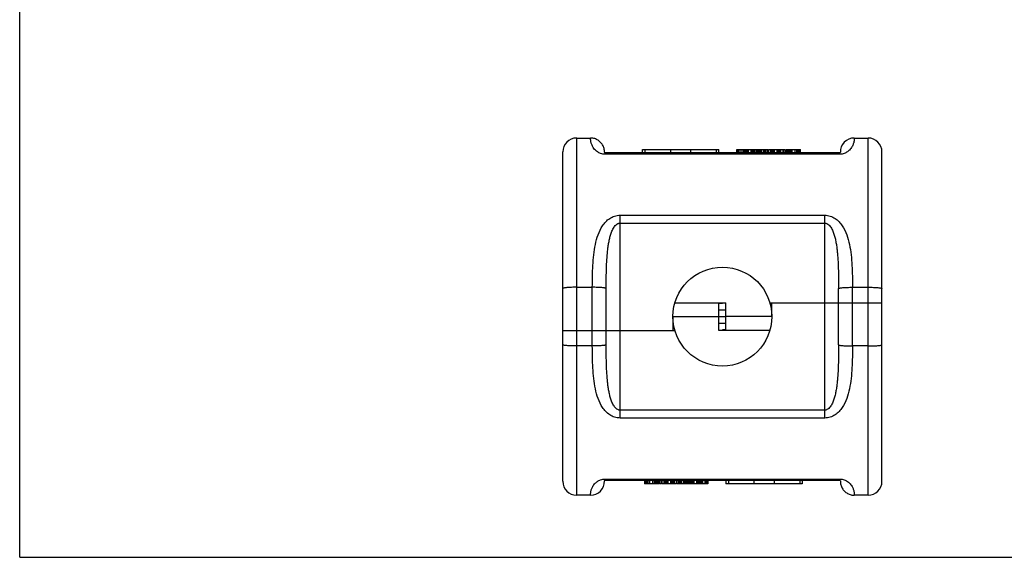
# Model space of a CAD drawing. Units: millimetres. Extents: x 0 to 594, y 0 to 420.
# Drawn here: x 0 to 284, y 0 to 155 of the extents above; entities that cross this region are included whole.
import ezdxf

# ---------------------------------------------------------------- set-up
doc = ezdxf.new("R2010")
doc.units = ezdxf.units.MM
doc.header["$LTSCALE"] = 32.67
doc.layers.get('0').update_dxf_attribs({"linetype": 'CONTINUOUS'})

msp = doc.modelspace()

# ---------------------------------------------------------------- linework, layer by layer
at = {"color": 7, "linetype": 'Continuous'}
for p, q in [((0, 0), (0, 420)), ((160.56, 120.92), (164.56, 120.92)), ((240.56, 120.92), (244.56, 120.92)), ((156.56, 21.92), (156.56, 116.92)), ((236.36, 116.62), (168.76, 116.62)), ((179.56, 116.62), (179.56, 117.62)), ((179.56, 117.62), (201.56, 117.62)), ((201.56, 116.62), (201.56, 117.62)), ((206.72, 116.62), (206.72, 117.62)), ((206.72, 117.62), (215.68, 117.62)), ((206.83, 116.62), (206.83, 117.62)), ((207.24, 116.62), (207.24, 117.62)), ((207.66, 116.62), (207.66, 117.62)), ((208.29, 116.62), (208.29, 117.62)), ((208.7, 116.62), (208.7, 117.62)), ((208.93, 116.62), (208.93, 117.62)), ((209.03, 116.62), (209.03, 117.62)), ((209.12, 116.62), (209.12, 117.62)), ((209.31, 116.62), (209.31, 117.62)), ((209.49, 116.62), (209.49, 117.62)), ((209.68, 116.62), (209.68, 117.62)), ((210.06, 116.62), (210.06, 117.62)), ((210.81, 116.62), (210.81, 117.62)), ((211.18, 116.62), (211.18, 117.62)), ((211.37, 116.62), (211.37, 117.62)), ((211.56, 116.62), (211.56, 117.62)), ((211.74, 116.62), (211.74, 117.62)), ((211.84, 116.62), (211.84, 117.62)), ((211.93, 116.62), (211.93, 117.62)), ((212.35, 116.62), (212.35, 117.62)), ((212.68, 116.62), (212.68, 117.62)), ((212.78, 116.62), (212.78, 117.62)), ((212.87, 116.62), (212.87, 117.62)), ((213.15, 116.62), (213.15, 117.62)), ((213.43, 116.62), (213.43, 117.62)), ((213.81, 116.62), (213.81, 117.62)), ((214.37, 116.62), (214.37, 117.62)), ((214.74, 116.62), (214.74, 117.62)), ((214.93, 116.62), (214.93, 117.62)), ((215.12, 116.62), (215.12, 117.62)), ((215.21, 116.62), (215.21, 117.62)), ((215.68, 116.62), (215.68, 117.62)), ((215.89, 116.62), (215.89, 117.62)), ((215.89, 117.62), (220.06, 117.62)), ((216.43, 116.62), (216.43, 117.62)), ((216.53, 116.62), (216.53, 117.62)), ((216.62, 116.62), (216.62, 117.62)), ((216.81, 116.62), (216.81, 117.62)), ((216.99, 116.62), (216.99, 117.62)), ((217.18, 116.62), (217.18, 117.62)), ((217.56, 116.62), (217.56, 117.62)), ((218.31, 116.62), (218.31, 117.62)), ((218.68, 116.62), (218.68, 117.62)), ((218.87, 116.62), (218.87, 117.62)), ((219.06, 116.62), (219.06, 117.62)), ((219.24, 116.62), (219.24, 117.62)), ((219.34, 116.62), (219.34, 117.62)), ((219.43, 116.62), (219.43, 117.62)), ((220.06, 116.62), (220.06, 117.62)), ((220.18, 116.62), (220.18, 117.62)), ((220.18, 117.62), (220.65, 117.62)), ((220.65, 116.62), (220.65, 117.62)), ((220.89, 116.62), (220.89, 117.62)), ((220.89, 117.62), (225.06, 117.62)), ((220.99, 116.62), (220.99, 117.62)), ((221.2, 116.62), (221.2, 117.62)), ((221.4, 116.62), (221.4, 117.62)), ((221.49, 116.62), (221.49, 117.62)), ((221.87, 116.62), (221.87, 117.62)), ((222.24, 116.62), (222.24, 117.62)), ((222.71, 116.62), (222.71, 117.62)), ((223.56, 116.62), (223.56, 117.62)), ((224.03, 116.62), (224.03, 117.62)), ((224.4, 116.62), (224.4, 117.62)), ((224.78, 116.62), (224.78, 117.62)), ((224.96, 116.62), (224.96, 117.62)), ((225.06, 116.62), (225.06, 117.62)), ((236.36, 116.62), (236.36, 116.62)), ((236.39, 116.62), (236.39, 116.62)), ((236.39, 116.62), (236.39, 116.62)), ((236.39, 116.62), (236.39, 116.62)), ((236.39, 116.62), (236.39, 116.62)), ((236.39, 116.62), (236.39, 116.62)), ((236.39, 116.62), (236.39, 116.62)), ((236.4, 116.62), (236.4, 116.62)), ((236.4, 116.62), (236.4, 116.62)), ((236.4, 116.62), (236.4, 116.62)), ((236.4, 116.62), (236.4, 116.62)), ((236.4, 116.62), (236.4, 116.62)), ((236.4, 116.62), (236.4, 116.62)), ((236.4, 116.62), (236.4, 116.62)), ((236.4, 116.62), (236.4, 116.62)), ((236.42, 116.62), (236.41, 116.62)), ((236.41, 116.62), (236.41, 116.62)), ((236.41, 116.62), (236.41, 116.62)), ((236.41, 116.62), (236.41, 116.62)), ((236.41, 116.62), (236.41, 116.62)), ((236.41, 116.62), (236.41, 116.62)), ((236.41, 116.62), (236.41, 116.62)), ((236.41, 116.62), (236.41, 116.62)), ((236.42, 116.63), (236.42, 116.63)), ((236.42, 116.63), (236.42, 116.63)), ((236.42, 116.63), (236.42, 116.63)), ((236.42, 116.63), (236.42, 116.63)), ((236.42, 116.63), (236.42, 116.63)), ((236.42, 116.62), (236.42, 116.62)), ((236.42, 116.62), (236.42, 116.62)), ((236.42, 116.62), (236.42, 116.62)), ((236.42, 116.62), (236.42, 116.62)), ((236.43, 116.63), (236.43, 116.63)), ((236.43, 116.63), (236.43, 116.63)), ((236.43, 116.63), (236.43, 116.63)), ((236.43, 116.63), (236.43, 116.63)), ((236.43, 116.63), (236.43, 116.63)), ((236.43, 116.63), (236.43, 116.63)), ((236.43, 116.63), (236.43, 116.63)), ((236.43, 116.63), (236.43, 116.63)), ((236.43, 116.63), (236.43, 116.63)), ((236.44, 116.64), (236.44, 116.64)), ((236.44, 116.63), (236.44, 116.63)), ((236.44, 116.63), (236.44, 116.63)), ((236.44, 116.63), (236.44, 116.63)), ((236.44, 116.63), (236.44, 116.63)), ((236.44, 116.63), (236.44, 116.63)), ((236.44, 116.63), (236.44, 116.63)), ((236.44, 116.63), (236.44, 116.63)), ((236.44, 116.63), (236.44, 116.63)), ((236.44, 116.63), (236.44, 116.63)), ((236.45, 116.64), (236.45, 116.64)), ((236.45, 116.64), (236.45, 116.64)), ((236.45, 116.64), (236.45, 116.64)), ((236.45, 116.64), (236.45, 116.64)), ((236.45, 116.64), (236.45, 116.64)), ((236.45, 116.64), (236.45, 116.64)), ((236.45, 116.64), (236.45, 116.64)), ((236.45, 116.64), (236.45, 116.64)), ((236.45, 116.64), (236.45, 116.64)), ((236.45, 116.64), (236.45, 116.64)), ((236.46, 116.65), (236.46, 116.65)), ((236.46, 116.65), (236.46, 116.65)), ((236.46, 116.65), (236.46, 116.65)), ((236.46, 116.64), (236.46, 116.64)), ((236.46, 116.64), (236.46, 116.64)), ((236.46, 116.64), (236.46, 116.64)), ((236.46, 116.64), (236.46, 116.64)), ((236.46, 116.64), (236.46, 116.64)), ((236.46, 116.64), (236.46, 116.64)), ((236.46, 116.64), (236.46, 116.64)), ((236.46, 116.64), (236.46, 116.64)), ((236.46, 116.64), (236.46, 116.64)), ((236.48, 116.65), (236.47, 116.65)), ((236.47, 116.65), (236.47, 116.65)), ((236.47, 116.65), (236.47, 116.65)), ((236.47, 116.65), (236.47, 116.65)), ((236.47, 116.65), (236.47, 116.65)), ((236.47, 116.65), (236.47, 116.65)), ((236.47, 116.65), (236.47, 116.65)), ((236.47, 116.65), (236.47, 116.65)), ((236.47, 116.65), (236.47, 116.65)), ((236.47, 116.65), (236.47, 116.65)), ((236.47, 116.65), (236.47, 116.65)), ((236.47, 116.65), (236.47, 116.65)), ((236.47, 116.65), (236.47, 116.65)), ((236.47, 116.65), (236.47, 116.65)), ((236.49, 116.66), (236.48, 116.66)), ((236.48, 116.66), (236.48, 116.66)), ((236.48, 116.66), (236.48, 116.66)), ((236.48, 116.66), (236.48, 116.66)), ((236.48, 116.66), (236.48, 116.66)), ((236.48, 116.66), (236.48, 116.66)), ((236.48, 116.66), (236.48, 116.66)), ((236.48, 116.66), (236.48, 116.66)), ((236.48, 116.66), (236.48, 116.66)), ((236.48, 116.66), (236.48, 116.66)), ((236.48, 116.65), (236.48, 116.65)), ((236.49, 116.67), (236.49, 116.67)), ((236.49, 116.67), (236.49, 116.67)), ((236.49, 116.67), (236.49, 116.67)), ((236.49, 116.67), (236.49, 116.67)), ((236.49, 116.67), (236.49, 116.67)), ((236.49, 116.67), (236.49, 116.67)), ((236.49, 116.67), (236.49, 116.67)), ((236.49, 116.66), (236.49, 116.66)), ((236.49, 116.66), (236.49, 116.66)), ((236.49, 116.66), (236.49, 116.66)), ((236.49, 116.66), (236.49, 116.66)), ((236.49, 116.66), (236.49, 116.66)), ((236.5, 116.68), (236.5, 116.68)), ((236.5, 116.68), (236.5, 116.67)), ((236.5, 116.68), (236.5, 116.68)), ((236.5, 116.68), (236.5, 116.68)), ((236.5, 116.68), (236.5, 116.68)), ((236.5, 116.68), (236.5, 116.68)), ((236.5, 116.68), (236.5, 116.68)), ((236.5, 116.68), (236.5, 116.68)), ((236.5, 116.67), (236.5, 116.67)), ((236.5, 116.67), (236.5, 116.67)), ((236.5, 116.67), (236.5, 116.67)), ((236.5, 116.67), (236.5, 116.67)), ((236.5, 116.67), (236.5, 116.67)), ((236.5, 116.67), (236.5, 116.67)), ((236.51, 116.69), (236.51, 116.69)), ((236.51, 116.69), (236.51, 116.69)), ((236.51, 116.69), (236.51, 116.69)), ((236.51, 116.69), (236.51, 116.69)), ((236.51, 116.69), (236.51, 116.69)), ((236.51, 116.69), (236.51, 116.69)), ((236.51, 116.69), (236.51, 116.69)), ((236.51, 116.69), (236.51, 116.69)), ((236.51, 116.69), (236.51, 116.69)), ((236.51, 116.69), (236.51, 116.69)), ((236.51, 116.68), (236.51, 116.68)), ((236.51, 116.68), (236.51, 116.68)), ((236.51, 116.68), (236.51, 116.68)), ((236.51, 116.68), (236.51, 116.68)), ((236.51, 116.68), (236.51, 116.68)), ((236.51, 116.68), (236.51, 116.68)), ((236.52, 116.71), (236.52, 116.71)), ((236.52, 116.7), (236.52, 116.7)), ((236.52, 116.7), (236.52, 116.7)), ((236.52, 116.7), (236.52, 116.7)), ((236.52, 116.7), (236.52, 116.7)), ((236.52, 116.7), (236.52, 116.7)), ((236.52, 116.7), (236.52, 116.7)), ((236.52, 116.7), (236.52, 116.7)), ((236.52, 116.7), (236.52, 116.7)), ((236.52, 116.7), (236.52, 116.7)), ((236.52, 116.7), (236.52, 116.7)), ((236.52, 116.7), (236.52, 116.7)), ((236.52, 116.7), (236.52, 116.7)), ((236.52, 116.7), (236.52, 116.7)), ((236.52, 116.69), (236.52, 116.69)), ((236.52, 116.69), (236.52, 116.69)), ((236.52, 116.69), (236.52, 116.69)), ((236.52, 116.69), (236.52, 116.69)), ((236.53, 116.72), (236.53, 116.72)), ((236.53, 116.72), (236.53, 116.72)), ((236.53, 116.72), (236.53, 116.72)), ((236.53, 116.72), (236.53, 116.72)), ((236.53, 116.72), (236.53, 116.72)), ((236.53, 116.72), (236.53, 116.72)), ((236.53, 116.72), (236.53, 116.72)), ((236.53, 116.72), (236.53, 116.72)), ((236.53, 116.72), (236.53, 116.72)), ((236.53, 116.72), (236.53, 116.72)), ((236.53, 116.71), (236.53, 116.71)), ((236.53, 116.71), (236.53, 116.71)), ((236.53, 116.71), (236.53, 116.71)), ((236.53, 116.71), (236.53, 116.71)), ((236.53, 116.71), (236.53, 116.71)), ((236.53, 116.71), (236.53, 116.71)), ((236.53, 116.71), (236.53, 116.71)), ((236.53, 116.71), (236.53, 116.71)), ((236.53, 116.71), (236.53, 116.71)), ((236.53, 116.71), (236.53, 116.71)), ((236.54, 116.75), (236.54, 116.74)), ((236.54, 116.74), (236.54, 116.74)), ((236.54, 116.74), (236.54, 116.74)), ((236.54, 116.74), (236.54, 116.74)), ((236.54, 116.74), (236.54, 116.74)), ((236.54, 116.74), (236.54, 116.74)), ((236.54, 116.74), (236.54, 116.74)), ((236.54, 116.74), (236.54, 116.74)), ((236.54, 116.74), (236.54, 116.74)), ((236.54, 116.74), (236.54, 116.74)), ((236.54, 116.74), (236.54, 116.74)), ((236.54, 116.73), (236.54, 116.73)), ((236.54, 116.73), (236.54, 116.73)), ((236.54, 116.73), (236.54, 116.73)), ((236.54, 116.73), (236.54, 116.73)), ((236.54, 116.73), (236.54, 116.73)), ((236.54, 116.73), (236.54, 116.73)), ((236.54, 116.73), (236.54, 116.73)), ((236.54, 116.73), (236.54, 116.73)), ((236.54, 116.73), (236.54, 116.73)), ((236.54, 116.73), (236.54, 116.73)), ((236.54, 116.73), (236.54, 116.73)), ((236.54, 116.73), (236.54, 116.73)), ((236.54, 116.73), (236.54, 116.73)), ((236.54, 116.72), (236.54, 116.72)), ((236.54, 116.72), (236.54, 116.72)), ((236.55, 116.78), (236.55, 116.78)), ((236.55, 116.78), (236.55, 116.78)), ((236.55, 116.78), (236.55, 116.78)), ((236.55, 116.78), (236.55, 116.78)), ((236.55, 116.78), (236.55, 116.78)), ((236.55, 116.78), (236.55, 116.78)), ((236.55, 116.78), (236.55, 116.78)), ((236.55, 116.78), (236.55, 116.78)), ((236.55, 116.78), (236.55, 116.78)), ((236.55, 116.77), (236.55, 116.77)), ((236.55, 116.77), (236.55, 116.77)), ((236.55, 116.77), (236.55, 116.77)), ((236.55, 116.77), (236.55, 116.77)), ((236.55, 116.77), (236.55, 116.77)), ((236.55, 116.77), (236.55, 116.77)), ((236.55, 116.77), (236.55, 116.77)), ((236.55, 116.77), (236.55, 116.77)), ((236.55, 116.77), (236.55, 116.77)), ((236.55, 116.77), (236.55, 116.77)), ((236.55, 116.77), (236.55, 116.77)), ((236.55, 116.77), (236.55, 116.76)), ((236.55, 116.76), (236.55, 116.76)), ((236.55, 116.76), (236.55, 116.76)), ((236.55, 116.76), (236.55, 116.76)), ((236.55, 116.76), (236.55, 116.76)), ((236.55, 116.76), (236.55, 116.76)), ((236.55, 116.76), (236.55, 116.76)), ((236.55, 116.76), (236.55, 116.76)), ((236.55, 116.76), (236.55, 116.76)), ((236.55, 116.76), (236.55, 116.76)), ((236.55, 116.76), (236.55, 116.76)), ((236.55, 116.75), (236.55, 116.75)), ((236.55, 116.75), (236.55, 116.75)), ((236.55, 116.75), (236.55, 116.75)), ((236.55, 116.75), (236.55, 116.75)), ((236.55, 116.75), (236.55, 116.75)), ((236.55, 116.75), (236.55, 116.75)), ((236.55, 116.75), (236.55, 116.75)), ((236.55, 116.75), (236.55, 116.75)), ((236.55, 116.75), (236.55, 116.75)), ((236.55, 116.75), (236.55, 116.75)), ((236.55, 116.75), (236.55, 116.75)), ((236.56, 116.82), (236.56, 116.82)), ((236.56, 116.82), (236.56, 116.82)), ((236.56, 116.82), (236.56, 116.82)), ((236.56, 116.82), (236.56, 116.82)), ((236.56, 116.82), (236.56, 116.82)), ((236.56, 116.82), (236.56, 116.82)), ((236.56, 116.81), (236.56, 116.81)), ((236.56, 116.81), (236.56, 116.81)), ((236.56, 116.81), (236.56, 116.81)), ((236.56, 116.81), (236.56, 116.81)), ((236.56, 116.81), (236.56, 116.81)), ((236.56, 116.81), (236.56, 116.81)), ((236.56, 116.81), (236.56, 116.81)), ((236.56, 116.81), (236.56, 116.81)), ((236.56, 116.81), (236.56, 116.81)), ((236.56, 116.8), (236.56, 116.8)), ((236.56, 116.8), (236.56, 116.8)), ((236.56, 116.8), (236.56, 116.8)), ((236.56, 116.8), (236.56, 116.8)), ((236.56, 116.8), (236.56, 116.8)), ((236.56, 116.8), (236.56, 116.8)), ((236.56, 116.8), (236.56, 116.8)), ((236.56, 116.8), (236.56, 116.8)), ((236.56, 116.8), (236.56, 116.8)), ((236.56, 116.8), (236.56, 116.8)), ((236.56, 116.79), (236.56, 116.79)), ((236.56, 116.79), (236.56, 116.79)), ((236.56, 116.79), (236.56, 116.79)), ((236.56, 116.79), (236.56, 116.79)), ((236.56, 116.79), (236.56, 116.79)), ((236.56, 116.79), (236.56, 116.79)), ((236.56, 116.79), (236.56, 116.79)), ((236.56, 116.79), (236.56, 116.79)), ((236.56, 116.79), (236.56, 116.79)), ((236.56, 116.79), (236.56, 116.79)), ((236.56, 116.78), (236.56, 116.78)), ((248.56, 21.92), (248.56, 116.92)), ((160.56, 77.88), (165.06, 77.88)), ((240.05, 77.88), (244.56, 77.88)), ((188.88, 73.42), (203.56, 73.42)), ((201.56, 65.42), (201.56, 73.42)), ((201.56, 73.26), (202.56, 73.26)), ((202.56, 73.42), (202.56, 73.26)), ((203.56, 65.42), (203.56, 73.42)), ((216.23, 73.42), (248.56, 73.42)), ((216.81, 69.42), (216.81, 73.42)), ((188.31, 69.42), (188.31, 65.42)), ((201.56, 69.42), (203.56, 69.42)), ((156.56, 65.42), (188.88, 65.42)), ((216.23, 65.42), (201.56, 65.42)), ((202.56, 65.42), (202.56, 65.57)), ((203.56, 65.57), (202.56, 65.57)), ((165.06, 60.95), (160.56, 60.95)), ((244.56, 60.95), (240.05, 60.95)), ((168.56, 22.06), (168.56, 22.07)), ((168.56, 22.07), (168.56, 22.07)), ((168.56, 22.07), (168.56, 22.07)), ((168.56, 22.07), (168.56, 22.07)), ((168.56, 22.07), (168.56, 22.07)), ((168.56, 22.07), (168.56, 22.07)), ((168.56, 22.05), (168.56, 22.06)), ((168.56, 22.06), (168.56, 22.06)), ((168.56, 22.06), (168.56, 22.06)), ((168.56, 22.06), (168.56, 22.06)), ((168.56, 22.06), (168.56, 22.06)), ((168.56, 22.06), (168.56, 22.06)), ((168.56, 22.06), (168.56, 22.06)), ((168.56, 22.06), (168.56, 22.06)), ((168.56, 22.06), (168.56, 22.06)), ((168.56, 22.06), (168.56, 22.06)), ((168.56, 22.06), (168.56, 22.06)), ((168.56, 22.06), (168.56, 22.06)), ((168.56, 22.05), (168.56, 22.05)), ((168.56, 22.05), (168.56, 22.05)), ((168.56, 22.05), (168.56, 22.05)), ((168.56, 22.05), (168.56, 22.05)), ((168.56, 22.05), (168.56, 22.05)), ((168.56, 22.05), (168.56, 22.05)), ((168.56, 22.05), (168.56, 22.05)), ((168.56, 22.05), (168.56, 22.05)), ((168.56, 22.05), (168.56, 22.05)), ((168.56, 22.03), (168.56, 22.04)), ((168.56, 22.04), (168.56, 22.04)), ((168.56, 22.04), (168.56, 22.04)), ((168.56, 22.04), (168.56, 22.04)), ((168.56, 22.04), (168.56, 22.04)), ((168.56, 22.04), (168.56, 22.04)), ((168.56, 22.04), (168.56, 22.04)), ((168.56, 22.04), (168.56, 22.04)), ((168.56, 22.04), (168.56, 22.04)), ((168.56, 22.03), (168.56, 22.03)), ((168.56, 22.03), (168.56, 22.03)), ((168.56, 22.03), (168.56, 22.03)), ((168.56, 22.03), (168.56, 22.03)), ((168.56, 22.03), (168.56, 22.03)), ((168.56, 22.03), (168.56, 22.03)), ((168.56, 22.03), (168.56, 22.03)), ((168.56, 22.03), (168.56, 22.03)), ((168.56, 22.03), (168.56, 22.03)), ((168.56, 22.03), (168.56, 22.03)), ((168.56, 22.02), (168.56, 22.02)), ((168.56, 22.02), (168.56, 22.02)), ((168.56, 22.02), (168.56, 22.02)), ((168.56, 22.02), (168.56, 22.02)), ((168.56, 22.02), (168.56, 22.02)), ((168.56, 22.02), (168.56, 22.02)), ((168.56, 22.02), (168.56, 22.02)), ((168.56, 22.02), (168.56, 22.02)), ((168.56, 22.02), (168.56, 22.02)), ((168.56, 22.02), (168.56, 22.02)), ((168.56, 22.02), (168.56, 22.02)), ((168.56, 22.01), (168.56, 22.01)), ((168.56, 22.01), (168.56, 22.01)), ((168.56, 22.01), (168.56, 22.01)), ((168.56, 22.01), (168.56, 22.01)), ((168.56, 22.01), (168.56, 22.01)), ((168.57, 22.1), (168.57, 22.1)), ((168.57, 22.1), (168.57, 22.1)), ((168.57, 22.1), (168.57, 22.1)), ((168.57, 22.09), (168.57, 22.09)), ((168.57, 22.09), (168.57, 22.09)), ((168.57, 22.09), (168.57, 22.09)), ((168.57, 22.09), (168.57, 22.09)), ((168.57, 22.09), (168.57, 22.09)), ((168.57, 22.09), (168.57, 22.09)), ((168.57, 22.09), (168.57, 22.09)), ((168.57, 22.09), (168.57, 22.09)), ((168.57, 22.09), (168.57, 22.09)), ((168.57, 22.09), (168.57, 22.09)), ((168.57, 22.09), (168.57, 22.09)), ((168.57, 22.09), (168.57, 22.09)), ((168.57, 22.08), (168.57, 22.08)), ((168.57, 22.08), (168.57, 22.08)), ((168.57, 22.08), (168.57, 22.08)), ((168.57, 22.08), (168.57, 22.08)), ((168.57, 22.08), (168.57, 22.08)), ((168.57, 22.08), (168.57, 22.08)), ((168.57, 22.08), (168.57, 22.08)), ((168.57, 22.08), (168.57, 22.08)), ((168.57, 22.08), (168.57, 22.08)), ((168.57, 22.08), (168.57, 22.08)), ((168.57, 22.08), (168.57, 22.08)), ((168.57, 22.08), (168.57, 22.08)), ((168.57, 22.07), (168.57, 22.07)), ((168.57, 22.07), (168.57, 22.07)), ((168.57, 22.07), (168.57, 22.07)), ((168.57, 22.07), (168.57, 22.07)), ((168.57, 22.07), (168.57, 22.07)), ((168.57, 22.07), (168.57, 22.07)), ((168.58, 22.11), (168.58, 22.12)), ((168.58, 22.12), (168.58, 22.12)), ((168.58, 22.12), (168.59, 22.12)), ((168.58, 22.11), (168.58, 22.11)), ((168.58, 22.11), (168.58, 22.11)), ((168.58, 22.11), (168.58, 22.11)), ((168.58, 22.11), (168.58, 22.11)), ((168.58, 22.11), (168.58, 22.11)), ((168.58, 22.11), (168.58, 22.11)), ((168.58, 22.11), (168.58, 22.11)), ((168.58, 22.11), (168.58, 22.11)), ((168.58, 22.11), (168.58, 22.11)), ((168.58, 22.11), (168.58, 22.11)), ((168.58, 22.11), (168.58, 22.11)), ((168.58, 22.11), (168.58, 22.11)), ((168.58, 22.1), (168.58, 22.1)), ((168.58, 22.1), (168.58, 22.1)), ((168.58, 22.1), (168.58, 22.1)), ((168.58, 22.1), (168.58, 22.1)), ((168.58, 22.1), (168.58, 22.1)), ((168.58, 22.1), (168.58, 22.1)), ((168.58, 22.1), (168.58, 22.1)), ((168.58, 22.1), (168.58, 22.1)), ((168.58, 22.1), (168.58, 22.1)), ((168.59, 22.13), (168.59, 22.13)), ((168.59, 22.13), (168.59, 22.13)), ((168.59, 22.13), (168.59, 22.13)), ((168.59, 22.13), (168.59, 22.13)), ((168.59, 22.13), (168.59, 22.13)), ((168.59, 22.13), (168.59, 22.13)), ((168.59, 22.13), (168.59, 22.13)), ((168.59, 22.13), (168.59, 22.13)), ((168.59, 22.13), (168.59, 22.13)), ((168.59, 22.12), (168.59, 22.12)), ((168.59, 22.12), (168.59, 22.12)), ((168.59, 22.12), (168.59, 22.12)), ((168.59, 22.12), (168.59, 22.12)), ((168.59, 22.12), (168.59, 22.12)), ((168.59, 22.12), (168.59, 22.12)), ((168.59, 22.12), (168.59, 22.12)), ((168.59, 22.12), (168.59, 22.12)), ((168.59, 22.12), (168.59, 22.12)), ((168.59, 22.12), (168.59, 22.12)), ((168.6, 22.14), (168.6, 22.14)), ((168.6, 22.14), (168.6, 22.14)), ((168.6, 22.14), (168.6, 22.14)), ((168.6, 22.14), (168.6, 22.14)), ((168.6, 22.14), (168.6, 22.14)), ((168.6, 22.14), (168.6, 22.14)), ((168.6, 22.14), (168.6, 22.14)), ((168.6, 22.14), (168.6, 22.14)), ((168.6, 22.14), (168.6, 22.14)), ((168.6, 22.14), (168.6, 22.14)), ((168.6, 22.14), (168.6, 22.14)), ((168.6, 22.14), (168.6, 22.14)), ((168.6, 22.14), (168.6, 22.14)), ((168.6, 22.13), (168.6, 22.13)), ((168.6, 22.13), (168.6, 22.13)), ((168.6, 22.13), (168.6, 22.13)), ((168.6, 22.13), (168.6, 22.13)), ((168.61, 22.15), (168.61, 22.16)), ((168.61, 22.15), (168.61, 22.15)), ((168.61, 22.15), (168.61, 22.15)), ((168.61, 22.15), (168.61, 22.15)), ((168.61, 22.15), (168.61, 22.15)), ((168.61, 22.15), (168.61, 22.15)), ((168.61, 22.15), (168.61, 22.15)), ((168.61, 22.15), (168.61, 22.15)), ((168.61, 22.15), (168.61, 22.15)), ((168.61, 22.15), (168.61, 22.15)), ((168.61, 22.15), (168.61, 22.15)), ((168.61, 22.15), (168.61, 22.15)), ((168.61, 22.15), (168.61, 22.15)), ((168.62, 22.16), (168.62, 22.17)), ((168.62, 22.16), (168.62, 22.16)), ((168.62, 22.16), (168.62, 22.16)), ((168.62, 22.16), (168.62, 22.16)), ((168.62, 22.16), (168.62, 22.16)), ((168.62, 22.16), (168.62, 22.16)), ((168.62, 22.16), (168.62, 22.16)), ((168.62, 22.16), (168.62, 22.16)), ((168.62, 22.16), (168.62, 22.16)), ((168.62, 22.16), (168.62, 22.16)), ((168.62, 22.16), (168.62, 22.16)), ((168.62, 22.16), (168.62, 22.16)), ((168.62, 22.16), (168.62, 22.16)), ((168.62, 22.16), (168.62, 22.16)), ((168.63, 22.17), (168.63, 22.17)), ((168.63, 22.17), (168.63, 22.17)), ((168.63, 22.17), (168.63, 22.17)), ((168.63, 22.17), (168.63, 22.17)), ((168.63, 22.17), (168.63, 22.17)), ((168.63, 22.17), (168.63, 22.17)), ((168.63, 22.17), (168.63, 22.17)), ((168.63, 22.17), (168.63, 22.17)), ((168.63, 22.17), (168.63, 22.17)), ((168.63, 22.17), (168.63, 22.17)), ((168.63, 22.17), (168.63, 22.17)), ((168.64, 22.18), (168.64, 22.18)), ((168.64, 22.18), (168.64, 22.18)), ((168.64, 22.18), (168.64, 22.18)), ((168.64, 22.18), (168.64, 22.18)), ((168.64, 22.18), (168.64, 22.18)), ((168.64, 22.18), (168.64, 22.18)), ((168.64, 22.18), (168.64, 22.18)), ((168.64, 22.18), (168.64, 22.18)), ((168.64, 22.18), (168.64, 22.18)), ((168.64, 22.17), (168.64, 22.17)), ((168.64, 22.17), (168.64, 22.17)), ((168.64, 22.17), (168.64, 22.17)), ((168.65, 22.19), (168.65, 22.19)), ((168.65, 22.19), (168.65, 22.19)), ((168.65, 22.19), (168.65, 22.19)), ((168.65, 22.19), (168.65, 22.19)), ((168.65, 22.18), (168.65, 22.18)), ((168.65, 22.18), (168.65, 22.18)), ((168.65, 22.18), (168.65, 22.18)), ((168.65, 22.18), (168.65, 22.18)), ((168.65, 22.18), (168.65, 22.18)), ((168.65, 22.18), (168.65, 22.18)), ((168.65, 22.18), (168.65, 22.18)), ((168.65, 22.18), (168.65, 22.18)), ((168.65, 22.18), (168.65, 22.18)), ((168.66, 22.19), (168.66, 22.19)), ((168.66, 22.19), (168.66, 22.19)), ((168.66, 22.19), (168.66, 22.19)), ((168.66, 22.19), (168.66, 22.19)), ((168.66, 22.19), (168.66, 22.19)), ((168.66, 22.19), (168.66, 22.19)), ((168.66, 22.19), (168.66, 22.19)), ((168.66, 22.19), (168.66, 22.19)), ((168.66, 22.19), (168.66, 22.19)), ((168.66, 22.19), (168.66, 22.19)), ((168.67, 22.19), (168.67, 22.2)), ((168.67, 22.2), (168.67, 22.2)), ((168.67, 22.2), (168.67, 22.2)), ((168.67, 22.2), (168.67, 22.2)), ((168.67, 22.2), (168.68, 22.2)), ((168.67, 22.19), (168.67, 22.19)), ((168.67, 22.19), (168.67, 22.19)), ((168.67, 22.19), (168.67, 22.19)), ((168.67, 22.19), (168.67, 22.19)), ((168.67, 22.19), (168.67, 22.19)), ((168.68, 22.2), (168.68, 22.2)), ((168.68, 22.2), (168.68, 22.2)), ((168.68, 22.2), (168.68, 22.2)), ((168.68, 22.2), (168.68, 22.2)), ((168.68, 22.2), (168.68, 22.2)), ((168.68, 22.2), (168.68, 22.2)), ((168.68, 22.2), (168.68, 22.2)), ((168.68, 22.2), (168.68, 22.2)), ((168.68, 22.2), (168.68, 22.2)), ((168.69, 22.2), (168.69, 22.21)), ((168.69, 22.2), (168.69, 22.2)), ((168.69, 22.2), (168.69, 22.2)), ((168.69, 22.2), (168.69, 22.2)), ((168.69, 22.2), (168.69, 22.2)), ((168.69, 22.2), (168.69, 22.2)), ((168.69, 22.2), (168.69, 22.2)), ((168.7, 22.21), (168.7, 22.21)), ((168.7, 22.21), (168.71, 22.21)), ((168.7, 22.21), (168.7, 22.21)), ((168.7, 22.21), (168.7, 22.21)), ((168.7, 22.21), (168.7, 22.21)), ((168.7, 22.21), (168.7, 22.21)), ((168.7, 22.21), (168.7, 22.21)), ((168.7, 22.21), (168.7, 22.21)), ((168.7, 22.21), (168.7, 22.21)), ((168.7, 22.21), (168.7, 22.21)), ((168.71, 22.21), (168.71, 22.21)), ((168.71, 22.21), (168.71, 22.21)), ((168.71, 22.21), (168.71, 22.21)), ((168.71, 22.21), (168.71, 22.21)), ((168.71, 22.21), (168.71, 22.21)), ((168.71, 22.21), (168.71, 22.21)), ((168.71, 22.21), (168.71, 22.21)), ((168.71, 22.21), (168.71, 22.21)), ((168.71, 22.21), (168.72, 22.21)), ((168.72, 22.21), (168.72, 22.21)), ((168.72, 22.21), (168.72, 22.21)), ((168.72, 22.21), (168.72, 22.21)), ((168.72, 22.21), (168.72, 22.21)), ((168.72, 22.21), (168.72, 22.21)), ((168.72, 22.21), (168.72, 22.21)), ((168.72, 22.21), (168.72, 22.21)), ((168.73, 22.21), (168.73, 22.21)), ((168.73, 22.21), (168.73, 22.21)), ((168.73, 22.21), (168.73, 22.21)), ((168.73, 22.21), (168.73, 22.21)), ((168.76, 22.21), (236.36, 22.21)), ((180.06, 22.21), (180.06, 21.22)), ((184.22, 21.22), (180.06, 21.22)), ((180.15, 22.21), (180.15, 21.22)), ((180.34, 22.21), (180.34, 21.22)), ((180.71, 22.21), (180.71, 21.22)), ((181.09, 22.21), (181.09, 21.22)), ((181.56, 22.21), (181.56, 21.22)), ((182.4, 22.21), (182.4, 21.22)), ((182.87, 22.21), (182.87, 21.22)), ((183.24, 22.21), (183.24, 21.22)), ((183.62, 22.21), (183.62, 21.22)), ((183.71, 22.21), (183.71, 21.22)), ((183.91, 22.21), (183.91, 21.22)), ((184.12, 22.21), (184.12, 21.22)), ((184.22, 22.21), (184.22, 21.22)), ((184.46, 22.21), (184.46, 21.22)), ((184.93, 21.22), (184.46, 21.22)), ((184.93, 22.21), (184.93, 21.22)), ((185.06, 22.21), (185.06, 21.22)), ((189.22, 21.22), (185.06, 21.22)), ((185.68, 22.21), (185.68, 21.22)), ((185.78, 22.21), (185.78, 21.22)), ((185.87, 22.21), (185.87, 21.22)), ((186.06, 22.21), (186.06, 21.22)), ((186.24, 22.21), (186.24, 21.22)), ((186.43, 22.21), (186.43, 21.22)), ((186.81, 22.21), (186.81, 21.22)), ((187.56, 22.21), (187.56, 21.22)), ((187.93, 22.21), (187.93, 21.22)), ((188.12, 22.21), (188.12, 21.22)), ((188.31, 22.21), (188.31, 21.22)), ((188.49, 22.21), (188.49, 21.22)), ((188.59, 22.21), (188.59, 21.22)), ((188.68, 22.21), (188.68, 21.22)), ((189.22, 22.21), (189.22, 21.22)), ((189.43, 22.21), (189.43, 21.22)), ((198.39, 21.22), (189.43, 21.22)), ((189.9, 22.21), (189.9, 21.22)), ((189.99, 22.21), (189.99, 21.22)), ((190.18, 22.21), (190.18, 21.22)), ((190.37, 22.21), (190.37, 21.22)), ((190.74, 22.21), (190.74, 21.22)), ((191.31, 22.21), (191.31, 21.22)), ((191.68, 22.21), (191.68, 21.22)), ((191.96, 22.21), (191.96, 21.22)), ((192.24, 22.21), (192.24, 21.22)), ((192.34, 22.21), (192.34, 21.22)), ((192.43, 22.21), (192.43, 21.22)), ((192.77, 22.21), (192.77, 21.22)), ((193.18, 22.21), (193.18, 21.22)), ((193.28, 22.21), (193.28, 21.22)), ((193.37, 22.21), (193.37, 21.22)), ((193.56, 22.21), (193.56, 21.22)), ((193.74, 22.21), (193.74, 21.22)), ((193.93, 22.21), (193.93, 21.22)), ((194.31, 22.21), (194.31, 21.22)), ((195.06, 22.21), (195.06, 21.22)), ((195.43, 22.21), (195.43, 21.22)), ((195.62, 22.21), (195.62, 21.22)), ((195.81, 22.21), (195.81, 21.22)), ((195.99, 22.21), (195.99, 21.22)), ((196.09, 22.21), (196.09, 21.22)), ((196.18, 22.21), (196.18, 21.22)), ((196.41, 22.21), (196.41, 21.22)), ((196.83, 22.21), (196.83, 21.22)), ((197.45, 22.21), (197.45, 21.22)), ((197.87, 22.21), (197.87, 21.22)), ((198.29, 22.21), (198.29, 21.22)), ((198.39, 22.21), (198.39, 21.22)), ((203.56, 22.21), (203.56, 21.22)), ((225.56, 21.22), (203.56, 21.22)), ((225.56, 22.21), (225.56, 21.22)), ((164.56, 17.92), (160.56, 17.92)), ((244.56, 17.92), (240.56, 17.92)), ((0, 0), (594, 0))]:
    msp.add_line(p, q, dxfattribs=at)
at = {"color": 9, "linetype": 'Continuous'}
for p, q in [((160.56, 17.92), (160.56, 120.92)), ((244.56, 17.92), (244.56, 120.92)), ((168.76, 116.25), (168.76, 116.62)), ((180.28, 116.62), (180.28, 117.62)), ((187.65, 116.62), (187.65, 117.62)), ((193.47, 116.62), (193.47, 117.62)), ((200.83, 116.62), (200.83, 117.62)), ((236.36, 116.25), (236.36, 116.62)), ((236.36, 116.25), (168.76, 116.25)), ((173.06, 40.17), (173.06, 98.66)), ((173.06, 98.66), (232.06, 98.66)), ((232.06, 40.17), (232.06, 98.66)), ((173.06, 96.39), (232.06, 96.39)), ((165.06, 60.95), (165.06, 77.88)), ((169.06, 61.29), (169.06, 77.54)), ((236.05, 61.29), (236.05, 77.54)), ((240.05, 60.95), (240.05, 77.88)), ((201.56, 71.39), (203.56, 71.39)), ((216.81, 71.39), (216.67, 71.39)), ((188.31, 69.42), (201.56, 69.42)), ((216.81, 69.42), (203.56, 69.42)), ((188.31, 67.44), (188.44, 67.44)), ((203.56, 67.44), (201.56, 67.44)), ((232.06, 42.44), (173.06, 42.44)), ((232.06, 40.17), (173.06, 40.17)), ((168.76, 22.58), (236.36, 22.58)), ((168.76, 22.58), (168.76, 22.21)), ((204.28, 22.21), (204.28, 21.22)), ((211.65, 22.21), (211.65, 21.22)), ((217.47, 22.21), (217.47, 21.22)), ((224.83, 22.21), (224.83, 21.22)), ((236.36, 22.58), (236.36, 22.21))]:
    msp.add_line(p, q, dxfattribs=at)
at = {"color": 7, "linetype": 'Continuous'}
for points in [[(168.56, 116.82), (168.55, 117.09), (168.53, 117.36), (168.49, 117.63), (168.44, 117.9), (168.36, 118.16), (168.27, 118.42), (168.16, 118.67), (168.03, 118.91), (167.88, 119.14), (167.72, 119.36), (167.55, 119.57), (167.36, 119.77), (167.16, 119.95), (166.95, 120.12), (166.73, 120.28), (166.49, 120.42), (166.25, 120.54), (166, 120.65), (165.74, 120.74), (165.48, 120.81), (165.21, 120.86), (164.94, 120.9), (164.67, 120.91), (164.56, 120.92)], [(236.37, 116.62), (236.37, 116.62), (236.37, 116.62), (236.37, 116.62), (236.36, 116.62), (236.36, 116.62), (236.36, 116.62)], [(236.38, 116.62), (236.38, 116.62), (236.38, 116.62), (236.38, 116.62), (236.38, 116.62), (236.37, 116.62), (236.37, 116.62), (236.37, 116.62)], [(236.39, 116.62), (236.39, 116.62), (236.38, 116.62)], [(236.38, 116.62), (236.38, 116.62), (236.38, 116.62), (236.38, 116.62), (236.38, 116.62)], [(236.41, 116.62), (236.41, 116.62), (236.41, 116.62)], [(236.41, 116.62), (236.41, 116.62), (236.41, 116.62)], [(236.45, 116.64), (236.45, 116.64), (236.45, 116.64)], [(236.48, 116.65), (236.48, 116.65), (236.48, 116.65)], [(236.53, 116.71), (236.53, 116.71), (236.53, 116.71)], [(236.54, 116.74), (236.54, 116.74), (236.54, 116.74)], [(236.55, 116.76), (236.55, 116.76), (236.55, 116.76)], [(236.56, 116.81), (236.56, 116.81), (236.56, 116.81)], [(168.56, 22.04), (168.56, 22.04), (168.56, 22.04)], [(168.61, 22.15), (168.61, 22.15), (168.61, 22.15)], [(168.64, 22.18), (168.64, 22.18), (168.64, 22.18)], [(168.66, 22.19), (168.66, 22.19), (168.66, 22.19)], [(168.67, 22.2), (168.67, 22.2), (168.67, 22.2)], [(168.69, 22.2), (168.69, 22.2), (168.69, 22.2)], [(168.7, 22.21), (168.7, 22.21), (168.7, 22.21)], [(168.73, 22.21), (168.73, 22.21), (168.73, 22.21), (168.73, 22.21), (168.74, 22.21)], [(168.74, 22.21), (168.74, 22.21), (168.75, 22.21), (168.75, 22.21), (168.75, 22.21), (168.75, 22.21), (168.76, 22.21), (168.76, 22.21)], [(168.74, 22.21), (168.74, 22.21), (168.74, 22.21), (168.74, 22.21), (168.74, 22.21), (168.74, 22.21), (168.74, 22.21)], [(236.56, 22.01), (236.56, 21.74), (236.58, 21.47), (236.62, 21.2), (236.68, 20.93), (236.76, 20.67), (236.85, 20.41), (236.96, 20.16), (237.09, 19.92), (237.23, 19.69), (237.39, 19.47), (237.56, 19.26), (237.75, 19.06), (237.95, 18.88), (238.16, 18.71), (238.39, 18.55), (238.62, 18.41), (238.87, 18.29), (239.12, 18.18), (239.37, 18.09), (239.64, 18.02), (239.9, 17.97), (240.17, 17.93), (240.45, 17.92), (240.56, 17.92)]]:
    msp.add_lwpolyline(points, dxfattribs=at)
msp.add_circle((202.56, 69.42), 14.25, dxfattribs=at)
for centre, radius, start, end in [((160.56, 116.92), 4, 90, 180), ((240.56, 116.92), 4, 90, 181.3611), ((244.56, 116.92), 4, 0, 90), ((168.76, 116.82), 0.2, 178.6336, 270), ((236.36, 116.82), 0.2, 270, 1.3668), ((160.56, 21.92), 4, 180, 270), ((164.56, 21.92), 4, 270, 1.3611), ((168.76, 22.02), 0.2, 90, 181.3668), ((236.36, 22.02), 0.2, 358.6336, 90), ((244.56, 21.92), 4, 270, 360)]:
    msp.add_arc(centre, radius, start, end, dxfattribs=at)
at = {"color": 9, "linetype": 'Continuous'}
for points, knots in [([(168.76, 116.25), (168.31, 116.25), (167.52, 116.39), (166.38, 116.97), (165.65, 117.68), (165.2, 118.37), (164.98, 118.81), (164.82, 119.2), (164.71, 119.56), (164.64, 119.87), (164.6, 120.14), (164.57, 120.38), (164.56, 120.54), (164.56, 120.65), (164.56, 120.72), (164.56, 120.78), (164.56, 120.83), (164.56, 120.86), (164.56, 120.89), (164.56, 120.9), (164.56, 120.91), (164.56, 120.91), (164.56, 120.92), (164.56, 120.92)], [0, 0, 0, 0, 0.193002, 0.337784, 0.543297, 0.622996, 0.692211, 0.752743, 0.805685, 0.851714, 0.891246, 0.92453, 0.951701, 0.963017, 0.972824, 0.981124, 0.987917, 0.993202, 0.996978, 0.9983, 0.999245, 0.999811, 1, 1, 1, 1]), ([(240.56, 120.92), (240.56, 120.91), (240.56, 120.91), (240.56, 120.91), (240.56, 120.9), (240.56, 120.89), (240.56, 120.86), (240.56, 120.83), (240.56, 120.78), (240.56, 120.72), (240.56, 120.65), (240.55, 120.54), (240.54, 120.38), (240.51, 120.14), (240.47, 119.87), (240.4, 119.56), (240.29, 119.2), (240.07, 118.63), (239.71, 118.02), (239.17, 117.4), (238.54, 116.88), (237.6, 116.39), (236.81, 116.25), (236.36, 116.25)], [0, 0, 0, 0, 0.000189, 0.000755, 0.001699, 0.003021, 0.006795, 0.012078, 0.018869, 0.027166, 0.036969, 0.048281, 0.075442, 0.108712, 0.148228, 0.194236, 0.247156, 0.307662, 0.45628, 0.549561, 0.662404, 0.807108, 1, 1, 1, 1]), ([(165.06, 77.88), (165.07, 78.94), (165.09, 81.04), (165.19, 84.16), (165.43, 87.22), (165.88, 90.2), (166.64, 93.05), (167.69, 95.28), (168.91, 96.81), (170.06, 97.8), (171.47, 98.49), (172.52, 98.66), (173.06, 98.66)], [0, 0, 0, 0, 0.130523, 0.259158, 0.385429, 0.508979, 0.629803, 0.748899, 0.808976, 0.87041, 0.934126, 1, 1, 1, 1]), ([(232.06, 98.66), (232.59, 98.66), (233.65, 98.49), (235.06, 97.8), (236.21, 96.81), (237.42, 95.27), (238.48, 93.05), (239.24, 90.2), (239.68, 87.22), (239.92, 84.16), (240.03, 81.04), (240.05, 78.94), (240.05, 77.88)], [0, 0, 0, 0, 0.065874, 0.129604, 0.191051, 0.251135, 0.37024, 0.491054, 0.614594, 0.740857, 0.869485, 1, 1, 1, 1]), ([(169.06, 77.54), (169.06, 78.39), (169.07, 80.09), (169.12, 82.64), (169.21, 85.18), (169.36, 87.28), (169.53, 88.95), (169.7, 90.19), (169.92, 91.42), (170.21, 92.63), (170.53, 93.61), (170.85, 94.37), (171.14, 94.92), (171.48, 95.45), (171.9, 95.91), (172.33, 96.22), (172.74, 96.36), (172.95, 96.39), (173.06, 96.39)], [0, 0, 0, 0, 0.126853, 0.253285, 0.379175, 0.50439, 0.566707, 0.628808, 0.690684, 0.752337, 0.813796, 0.844499, 0.875215, 0.906001, 0.936952, 0.968213, 0.984066, 1, 1, 1, 1]), ([(232.06, 96.39), (232.16, 96.39), (232.38, 96.36), (232.78, 96.22), (233.22, 95.91), (233.64, 95.44), (233.98, 94.92), (234.26, 94.37), (234.59, 93.61), (234.9, 92.63), (235.19, 91.42), (235.41, 90.19), (235.58, 88.95), (235.76, 87.28), (235.9, 85.18), (236, 82.64), (236.04, 80.09), (236.05, 78.39), (236.05, 77.54)], [0, 0, 0, 0, 0.015933, 0.031788, 0.063061, 0.094022, 0.124811, 0.15553, 0.186235, 0.247698, 0.30935, 0.371224, 0.433322, 0.495635, 0.620843, 0.746727, 0.873153, 1, 1, 1, 1]), ([(173.06, 40.17), (172.52, 40.17), (171.47, 40.34), (170.06, 41.04), (168.91, 42.02), (167.69, 43.56), (166.64, 45.78), (165.88, 48.63), (165.43, 51.61), (165.19, 54.67), (165.09, 57.79), (165.07, 59.89), (165.06, 60.95)], [0, 0, 0, 0, 0.065874, 0.129604, 0.191051, 0.251135, 0.37024, 0.491054, 0.614594, 0.740857, 0.869485, 1, 1, 1, 1]), ([(173.06, 42.44), (172.95, 42.44), (172.74, 42.47), (172.33, 42.61), (171.9, 42.92), (171.48, 43.39), (171.14, 43.91), (170.85, 44.46), (170.53, 45.22), (170.21, 46.2), (169.92, 47.41), (169.7, 48.64), (169.53, 49.88), (169.36, 51.55), (169.21, 53.65), (169.12, 56.19), (169.07, 58.74), (169.06, 60.44), (169.06, 61.29)], [0, 0, 0, 0, 0.015933, 0.031788, 0.063061, 0.094022, 0.124811, 0.15553, 0.186235, 0.247698, 0.30935, 0.371224, 0.433322, 0.495635, 0.620843, 0.746727, 0.873153, 1, 1, 1, 1]), ([(236.05, 61.29), (236.05, 60.44), (236.04, 58.74), (236, 56.19), (235.9, 53.65), (235.76, 51.55), (235.58, 49.88), (235.41, 48.64), (235.19, 47.41), (234.9, 46.2), (234.59, 45.22), (234.26, 44.46), (233.98, 43.91), (233.64, 43.39), (233.22, 42.92), (232.78, 42.61), (232.38, 42.47), (232.16, 42.44), (232.06, 42.44)], [0, 0, 0, 0, 0.126853, 0.253285, 0.379175, 0.50439, 0.566707, 0.628808, 0.690684, 0.752337, 0.813796, 0.844499, 0.875215, 0.906001, 0.936952, 0.968213, 0.984066, 1, 1, 1, 1]), ([(240.05, 60.95), (240.05, 59.89), (240.03, 57.79), (239.92, 54.67), (239.68, 51.61), (239.24, 48.63), (238.48, 45.78), (237.42, 43.56), (236.21, 42.02), (235.06, 41.04), (233.65, 40.34), (232.59, 40.17), (232.06, 40.17)], [0, 0, 0, 0, 0.130523, 0.259158, 0.385429, 0.508979, 0.629803, 0.748899, 0.808976, 0.87041, 0.934126, 1, 1, 1, 1]), ([(164.56, 17.92), (164.56, 17.92), (164.56, 17.92), (164.56, 17.92), (164.56, 17.93), (164.56, 17.94), (164.56, 17.97), (164.56, 18), (164.56, 18.05), (164.56, 18.11), (164.56, 18.18), (164.56, 18.29), (164.57, 18.46), (164.6, 18.69), (164.64, 18.96), (164.71, 19.27), (164.82, 19.63), (165.04, 20.2), (165.4, 20.81), (165.94, 21.43), (166.58, 21.95), (167.52, 22.44), (168.31, 22.58), (168.76, 22.58)], [0, 0, 0, 0, 0.000189, 0.000755, 0.001699, 0.003021, 0.006795, 0.012078, 0.018869, 0.027166, 0.036969, 0.048281, 0.075442, 0.108712, 0.148228, 0.194236, 0.247156, 0.307662, 0.45628, 0.549561, 0.662404, 0.807108, 1, 1, 1, 1]), ([(236.36, 22.58), (236.81, 22.58), (237.6, 22.44), (238.73, 21.86), (239.47, 21.15), (239.92, 20.46), (240.14, 20.02), (240.29, 19.63), (240.4, 19.27), (240.47, 18.96), (240.51, 18.69), (240.54, 18.46), (240.55, 18.29), (240.56, 18.18), (240.56, 18.11), (240.56, 18.05), (240.56, 18), (240.56, 17.97), (240.56, 17.94), (240.56, 17.93), (240.56, 17.92), (240.56, 17.92), (240.56, 17.92), (240.56, 17.92)], [0, 0, 0, 0, 0.193002, 0.337784, 0.543297, 0.622996, 0.692211, 0.752743, 0.805685, 0.851714, 0.891246, 0.92453, 0.951701, 0.963017, 0.972824, 0.981124, 0.987917, 0.993202, 0.996978, 0.9983, 0.999245, 0.999811, 1, 1, 1, 1])]:
    msp.add_open_spline(points, degree=3, knots=knots, dxfattribs=at)
at = {"color": 7, "linetype": 'Continuous'}
for points, knots in [([(160.56, 77.88), (160.3, 77.88), (159.79, 77.87), (159.04, 77.86), (158.36, 77.83), (157.76, 77.79), (157.27, 77.74), (156.94, 77.69), (156.74, 77.64), (156.65, 77.62), (156.6, 77.59), (156.57, 77.57), (156.56, 77.55), (156.56, 77.54)], [0, 0, 0, 0, 0.193152, 0.378861, 0.550005, 0.700075, 0.823458, 0.915707, 0.949187, 0.974007, 0.983223, 0.990432, 1, 1, 1, 1]), ([(169.06, 77.54), (169.05, 77.55), (169.02, 77.58), (168.95, 77.61), (168.84, 77.64), (168.64, 77.69), (168.3, 77.73), (167.81, 77.78), (167.21, 77.82), (166.54, 77.85), (165.82, 77.87), (165.32, 77.88), (165.06, 77.88)], [0, 0, 0, 0, 0.011489, 0.03036, 0.057431, 0.092755, 0.187316, 0.31118, 0.460066, 0.62866, 0.810859, 1, 1, 1, 1]), ([(236.05, 77.54), (236.06, 77.55), (236.1, 77.58), (236.17, 77.61), (236.27, 77.64), (236.48, 77.69), (236.82, 77.73), (237.31, 77.78), (237.9, 77.82), (238.57, 77.85), (239.3, 77.87), (239.8, 77.88), (240.05, 77.88)], [0, 0, 0, 0, 0.011489, 0.030359, 0.057429, 0.092753, 0.187315, 0.311179, 0.460066, 0.62866, 0.810859, 1, 1, 1, 1]), ([(244.56, 77.88), (244.82, 77.88), (245.33, 77.87), (246.07, 77.86), (246.75, 77.83), (247.35, 77.79), (247.84, 77.74), (248.18, 77.69), (248.37, 77.64), (248.46, 77.62), (248.51, 77.59), (248.54, 77.57), (248.56, 77.55), (248.56, 77.54)], [0, 0, 0, 0, 0.193152, 0.378861, 0.550005, 0.700075, 0.823458, 0.915707, 0.949187, 0.974007, 0.983223, 0.990432, 1, 1, 1, 1]), ([(160.56, 60.95), (160.3, 60.95), (159.79, 60.96), (159.04, 60.98), (158.36, 61.01), (157.76, 61.04), (157.27, 61.09), (156.94, 61.14), (156.74, 61.19), (156.65, 61.21), (156.6, 61.24), (156.57, 61.26), (156.56, 61.28), (156.56, 61.29)], [0, 0, 0, 0, 0.193152, 0.378861, 0.550005, 0.700075, 0.823458, 0.915707, 0.949187, 0.974007, 0.983223, 0.990432, 1, 1, 1, 1]), ([(169.06, 61.29), (169.05, 61.28), (169.02, 61.25), (168.95, 61.22), (168.84, 61.19), (168.64, 61.14), (168.3, 61.1), (167.81, 61.05), (167.21, 61.01), (166.54, 60.98), (165.82, 60.96), (165.32, 60.95), (165.06, 60.95)], [0, 0, 0, 0, 0.011489, 0.030359, 0.057429, 0.092753, 0.187315, 0.311179, 0.460066, 0.62866, 0.810859, 1, 1, 1, 1]), ([(236.05, 61.29), (236.06, 61.28), (236.1, 61.25), (236.17, 61.22), (236.27, 61.19), (236.48, 61.14), (236.82, 61.1), (237.31, 61.05), (237.9, 61.01), (238.57, 60.98), (239.3, 60.96), (239.8, 60.95), (240.05, 60.95)], [0, 0, 0, 0, 0.011489, 0.03036, 0.057431, 0.092755, 0.187316, 0.31118, 0.460066, 0.62866, 0.810859, 1, 1, 1, 1]), ([(244.56, 60.95), (244.82, 60.95), (245.33, 60.96), (246.07, 60.98), (246.75, 61.01), (247.35, 61.04), (247.84, 61.09), (248.18, 61.14), (248.37, 61.19), (248.46, 61.21), (248.51, 61.24), (248.54, 61.26), (248.56, 61.28), (248.56, 61.29)], [0, 0, 0, 0, 0.193152, 0.378861, 0.550005, 0.700075, 0.823458, 0.915707, 0.949187, 0.974007, 0.983223, 0.990432, 1, 1, 1, 1])]:
    msp.add_open_spline(points, degree=3, knots=knots, dxfattribs=at)

doc.saveas('drawing.dxf')
